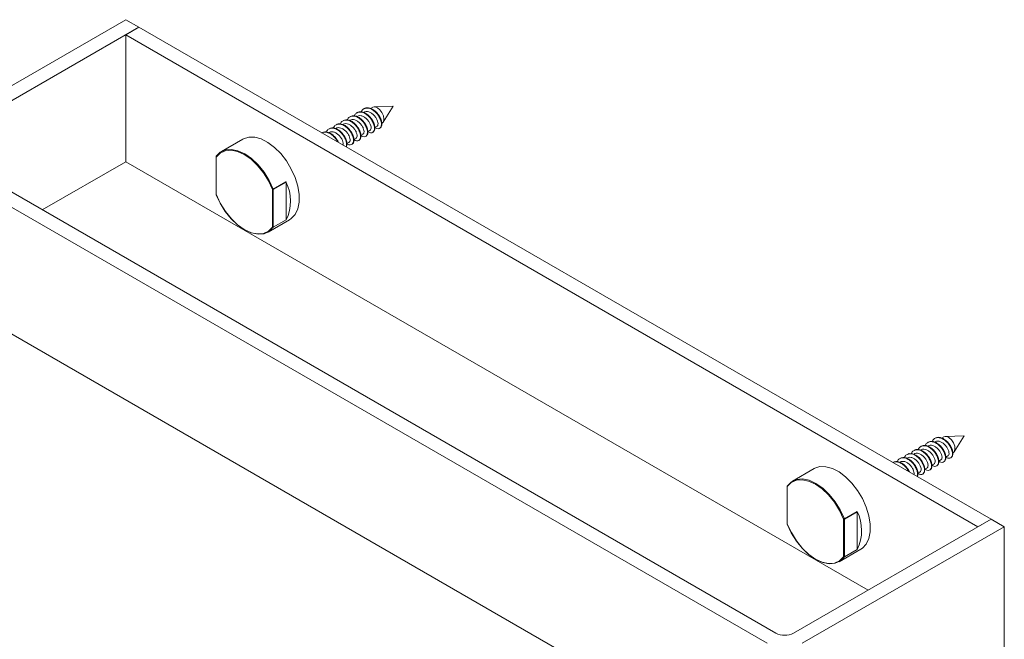
# Model space of a CAD drawing. Units: millimetres. Extents: x -5 to 215, y -5 to 302.
# Drawn here: x 138 to 191, y 224 to 257 of the extents above; entities that cross this region are included whole.
import ezdxf

# ---------------------------------------------------------------- set-up
doc = ezdxf.new("R2010")
doc.units = ezdxf.units.MM

msp = doc.modelspace()

# ---------------------------------------------------------------- linework, layer by layer
at = {"color": 7, "linetype": 'Continuous', "lineweight": 15}
for p, q in [((143.636, 256.8249), (132.7937, 250.5658)), ((144.3431, 256.4167), (143.636, 256.8249)), ((133.7365, 250.2937), (144.3431, 256.4167)), ((143.636, 256.0085), (144.3431, 256.4167)), ((144.3431, 256.4167), (190.0694, 230.0195)), ((143.636, 256.0085), (189.3623, 229.6113)), ((143.636, 249.204), (143.636, 256.0085)), ((156.8868, 252.1247), (156.771, 252.0579)), ((157.9903, 252.1845), (156.971, 252.148)), ((157.449, 251.32), (157.9903, 252.1845)), ((157.0058, 251.0388), (157.1125, 251.1004)), ((149.9286, 250.4172), (148.7737, 249.7505)), ((155.8762, 250.3867), (155.9882, 250.4513)), ((156.2501, 250.6026), (156.3628, 250.6676)), ((156.6273, 250.8203), (156.7377, 250.884)), ((155.5065, 250.1733), (155.6135, 250.235)), ((132.7937, 249.4773), (178.0486, 223.3522)), ((178.52, 223.8965), (133.7365, 249.7494)), ((148.4817, 249.4673), (148.4817, 247.44)), ((148.4915, 249.4537), (148.4915, 247.4315)), ((139.1586, 246.6193), (143.636, 249.204)), ((183.4688, 226.2091), (143.636, 249.204)), ((151.5524, 247.7275), (152.236, 248.1221)), ((152.2392, 248.1066), (151.5556, 247.712)), ((152.2392, 248.1066), (152.2392, 246.0771)), ((151.5085, 245.6898), (151.5085, 247.712)), ((151.5556, 247.712), (151.5556, 245.6825)), ((151.2735, 245.4202), (152.4284, 246.087)), ((152.2392, 246.0771), (151.5556, 245.6825)), ((132.7937, 242.6728), (178.0486, 216.5477)), ((187.5281, 234.4359), (187.4083, 234.3668)), ((188.6316, 234.4956), (187.6123, 234.4592)), ((188.0903, 233.6311), (188.6316, 234.4956)), ((186.8871, 232.9112), (186.9991, 232.9759)), ((187.2611, 233.1271), (187.3739, 233.1922)), ((187.6384, 233.3449), (187.7488, 233.4087)), ((180.5699, 232.7284), (179.415, 232.0617)), ((186.1395, 232.4796), (186.2498, 232.5433)), ((186.5174, 232.6978), (186.6244, 232.7596)), ((179.123, 231.7785), (179.123, 229.7512)), ((179.1328, 231.7649), (179.1328, 229.7427)), ((182.1937, 230.0387), (182.8773, 230.4333)), ((182.8805, 230.4178), (182.1969, 230.0232)), ((182.8805, 230.4178), (182.8805, 228.3883)), ((190.0694, 230.0195), (179.4628, 223.8965)), ((182.1498, 228.001), (182.1498, 230.0232)), ((182.1969, 230.0232), (182.1969, 227.9937)), ((189.3623, 229.6113), (190.0694, 230.0195)), ((190.7765, 229.6113), (190.0694, 230.0195)), ((179.9342, 223.3522), (190.7765, 229.6113)), ((190.7765, 222.8068), (190.7765, 229.6113)), ((181.9148, 227.7314), (183.0697, 228.3981)), ((182.8805, 228.3883), (182.1969, 227.9937))]:
    msp.add_line(p, q, dxfattribs=at)
at = {"color": 7, "linetype": 'Continuous', "lineweight": 15, "flags": 128}
for points in [[(156.8868, 252.1247), (157.0014, 252.147), (157.1367, 252.1)], [(157.1367, 252.1), (157.272, 251.9908), (157.3867, 251.8361), (157.4634, 251.6594), (157.4903, 251.4876), (157.4634, 251.3469), (157.3867, 251.2587), (157.3867, 251.2587)], [(149.9286, 250.4172), (149.9606, 250.4348), (150.2434, 250.5243), (150.5645, 250.5208), (150.9108, 250.4245), (151.268, 250.2391), (151.6216, 249.9725), (151.957, 249.6354), (152.2606, 249.2417), (152.5198, 248.8075), (152.7241, 248.3505), (152.8652, 247.8895), (152.9372, 247.4434), (152.9372, 247.0303), (152.8652, 246.6673), (152.7241, 246.3692), (152.5198, 246.1481), (152.4284, 246.087)], [(148.4947, 249.4927), (148.4905, 249.4896), (148.4879, 249.4866)], [(151.5085, 247.712), (151.294, 248.1752), (151.0232, 248.6122), (150.7079, 249.0038), (150.3618, 249.3332), (150, 249.5859), (149.6381, 249.751), (149.292, 249.8212), (148.9767, 249.7936), (148.706, 249.6693), (148.4915, 249.4537)], [(148.4947, 249.4927), (148.712, 249.7112), (148.9865, 249.8372), (149.306, 249.8652), (149.6568, 249.794), (150.0236, 249.6267), (150.3903, 249.3706), (150.7411, 249.0368), (151.0606, 248.6398), (151.3351, 248.197), (151.5524, 247.7275)], [(151.5556, 245.6825), (151.3385, 245.4619), (151.0637, 245.3343), (150.7434, 245.3054), (150.3915, 245.3763), (150.0236, 245.544), (149.6556, 245.8012), (149.3037, 246.1365), (148.9834, 246.5353), (148.7086, 246.9801), (148.4915, 247.4514)], [(148.4915, 247.4315), (148.706, 246.9683), (148.9767, 246.5314), (149.292, 246.1397), (149.6381, 245.8103), (150, 245.5576), (150.3618, 245.3926), (150.7079, 245.3223), (151.0232, 245.3499), (151.294, 245.4743), (151.5085, 245.6898)], [(187.8083, 234.3921), (187.9408, 234.2713), (188.0486, 234.1096), (188.1151, 233.9316), (188.1303, 233.7645), (188.0919, 233.6337), (188.028, 233.5699)], [(185.576, 233.4895), (185.6629, 233.5335), (185.8449, 233.5288), (186.0356, 233.4471), (186.2194, 233.2997), (186.3702, 233.1095), (186.4736, 232.9015), (186.5182, 232.7051), (186.5008, 232.5488), (186.4265, 232.4529), (186.4265, 232.4529)], [(180.5699, 232.7284), (180.6019, 232.7459), (180.8847, 232.8355), (181.2058, 232.832), (181.5521, 232.7356), (181.9093, 232.5503), (182.2629, 232.2837), (182.5983, 231.9466), (182.9019, 231.5529), (183.1611, 231.1186), (183.3654, 230.6617), (183.5065, 230.2007), (183.5785, 229.7545), (183.5785, 229.3415), (183.5065, 228.9784), (183.3654, 228.6803), (183.1611, 228.4593), (183.0697, 228.3981)], [(182.1498, 230.0232), (181.9353, 230.4864), (181.6645, 230.9233), (181.3492, 231.315), (181.0031, 231.6443), (180.6413, 231.8971), (180.2794, 232.0621), (179.9333, 232.1324), (179.618, 232.1047), (179.3473, 231.9804), (179.1328, 231.7649)], [(179.136, 231.8039), (179.3533, 232.0224), (179.6278, 232.1484), (179.9473, 232.1764), (180.2981, 232.1052), (180.6649, 231.9379), (181.0316, 231.6818), (181.3824, 231.348), (181.7019, 230.951), (181.9764, 230.5081), (182.1937, 230.0387)], [(179.136, 231.8039), (179.1318, 231.8008), (179.1292, 231.7977)], [(182.1969, 227.9937), (181.9798, 227.7731), (181.705, 227.6455), (181.3847, 227.6165), (181.0328, 227.6875), (180.6649, 227.8552), (180.2969, 228.1123), (179.945, 228.4476), (179.6247, 228.8464), (179.3499, 229.2912), (179.1328, 229.7626)], [(179.1328, 229.7427), (179.3473, 229.2795), (179.618, 228.8425), (179.9333, 228.4509), (180.2794, 228.1215), (180.6413, 227.8688), (181.0031, 227.7037), (181.3492, 227.6335), (181.6645, 227.6611), (181.9353, 227.7854), (182.1498, 228.001)]]:
    msp.add_lwpolyline(points, dxfattribs=at)
at = {"color": 7, "linetype": 'Continuous', "lineweight": 15}
for centre, radius, start, end in [((148.5151, 249.4673), 0.0333, 144.69642, 180), ((150.1907, 247.0964), 2.288, 333.54486, 26.63362), ((152.1957, 248.1058), 0.0434, 1.1157, 22.10553), ((151.4885, 247.8387), 0.1283, 278.95991, 299.89398), ((151.5321, 247.7575), 0.0512, 242.60967, 297.39033), ((151.5122, 247.7112), 0.0434, 1.1157, 22.10553), ((187.636, 234.208), 0.2522, 46.90397, 115.35017), ((179.1564, 231.7785), 0.0333, 144.69642, 180), ((180.832, 229.4076), 2.288, 333.54486, 26.63362), ((182.837, 230.4169), 0.0434, 1.1157, 22.10553), ((182.1298, 230.1499), 0.1283, 278.95991, 299.89398), ((182.1733, 230.0687), 0.0512, 242.60967, 297.39033), ((182.1535, 230.0223), 0.0434, 1.1157, 22.10553), ((178.9914, 224.8063), 1.0247, 242.60967, 297.39033)]:
    msp.add_arc(centre, radius, start, end, dxfattribs=at)
at = {"color": 8, "linetype": 'Continuous', "lineweight": 15}
for centre, radius, start, end in [((148.4984, 249.469), 0.0168, 185.6948, 245.62534), ((148.5117, 249.4726), 0.0277, 149.58249, 223.03207), ((179.1397, 231.7801), 0.0168, 185.6948, 245.62534), ((179.153, 231.7837), 0.0277, 149.58249, 223.03207)]:
    msp.add_arc(centre, radius, start, end, dxfattribs=at)
at = {"color": 7, "linetype": 'Continuous', "lineweight": 15}
for points, knots in [([(156.2745, 251.8709), (156.291, 251.9085), (156.3325, 252.0027), (156.4611, 252.079), (156.6373, 252.0948), (156.8328, 252.0265), (157.0234, 251.8904), (157.1865, 251.7026), (157.3041, 251.4913), (157.3635, 251.2855), (157.3589, 251.1132), (157.296, 250.9989), (157.1821, 250.9641), (157.078, 250.9824), (157.0177, 251.0319), (157.0078, 251.04)], [0, 0, 0, 0, 0.0555461, 0.1390194, 0.2241165, 0.3078023, 0.3926441, 0.4767032, 0.5611514, 0.645689, 0.729661, 0.8145648, 0.8981954, 0.9833265, 1, 1, 1, 1]), ([(156.4386, 252.0468), (156.4548, 252.0592), (156.5151, 252.1054), (156.6632, 252.105), (156.8558, 252.041), (157.0472, 251.9037), (157.2101, 251.7161), (157.3276, 251.5051), (157.3877, 251.298), (157.3803, 251.1305), (157.3411, 251.0323), (157.2943, 251.0192), (157.2857, 251.0168)], [0, 0, 0, 0, 0.0428103, 0.160062, 0.2753684, 0.3922686, 0.5080889, 0.6244471, 0.7409268, 0.8566286, 0.9736132, 1, 1, 1, 1]), ([(155.5222, 251.4423), (155.5247, 251.4516), (155.5441, 251.5246), (155.6381, 251.6075), (155.7938, 251.6656), (155.9848, 251.6378), (156.1797, 251.5335), (156.3599, 251.3699), (156.5015, 251.1657), (156.5922, 250.9548), (156.619, 250.761), (156.5858, 250.6158), (156.4945, 250.539), (156.3791, 250.5331), (156.2942, 250.5864), (156.2596, 250.6081)], [0, 0, 0, 0, 0.0122917, 0.0970616, 0.1810729, 0.2661774, 0.3498843, 0.4351836, 0.5187479, 0.6041003, 0.6876854, 0.7729485, 0.8567177, 0.94175, 1, 1, 1, 1]), ([(155.6661, 251.6117), (155.716, 251.635), (155.8164, 251.6818), (156.0087, 251.6507), (156.2032, 251.5473), (156.3835, 251.3834), (156.5251, 251.1794), (156.6161, 250.968), (156.6416, 250.7761), (156.6153, 250.637), (156.5587, 250.5998), (156.5349, 250.5842)], [0, 0, 0, 0, 0.1138536, 0.2291877, 0.3426284, 0.4582268, 0.5714741, 0.6871445, 0.8004199, 0.9159695, 1, 1, 1, 1]), ([(156.3596, 250.6726), (156.3766, 250.6839), (156.4164, 250.7102), (156.4311, 250.8119), (156.4067, 250.953), (156.3328, 251.1081), (156.2214, 251.2583), (156.0805, 251.3779), (155.9295, 251.4522), (155.7856, 251.4725), (155.7115, 251.4382), (155.6772, 251.4223)], [0, 0, 0, 0, 0.0870631, 0.2041051, 0.3187893, 0.4359569, 0.5506118, 0.6677048, 0.78256, 0.899379, 1, 1, 1, 1]), ([(155.8931, 251.6549), (155.9205, 251.7043), (155.977, 251.8062), (156.127, 251.8742), (156.3106, 251.869), (156.5065, 251.7819), (156.6927, 251.6317), (156.8454, 251.4346), (156.9501, 251.2229), (156.9931, 251.022), (156.9742, 250.8625), (156.8966, 250.7671), (156.7756, 250.7437), (156.6777, 250.7956), (156.6291, 250.8213)], [0, 0, 0, 0, 0.0782428, 0.161359, 0.2462096, 0.3292798, 0.4140998, 0.4972863, 0.5819345, 0.6653987, 0.7497358, 0.8336364, 0.917526, 1, 1, 1, 1]), ([(156.7377, 250.8841), (156.7377, 250.8841), (156.7657, 250.8876), (156.7939, 250.9483), (156.8053, 251.0587), (156.7671, 251.208), (156.6831, 251.363), (156.5634, 251.5079), (156.4178, 251.6177), (156.2669, 251.678), (156.1372, 251.6855), (156.0769, 251.6491), (156.054, 251.6352)], [0, 0, 0, 0, 0.0002135, 0.1160476, 0.2324986, 0.3477158, 0.4646069, 0.5794316, 0.6965657, 0.811226, 0.9284033, 1, 1, 1, 1]), ([(156.0635, 251.8302), (156.0926, 251.8478), (156.1691, 251.8942), (156.3355, 251.8804), (156.5298, 251.7961), (156.7164, 251.6451), (156.8689, 251.4482), (156.9738, 251.2362), (157.0161, 251.0365), (156.9999, 250.8736), (156.9424, 250.8204), (156.914, 250.7941)], [0, 0, 0, 0, 0.071782, 0.1891643, 0.3040835, 0.4214237, 0.5365036, 0.6536064, 0.7690703, 0.8857428, 1, 1, 1, 1]), ([(157.1098, 251.1058), (157.1163, 251.1075), (157.1497, 251.1161), (157.1753, 251.1875), (157.1755, 251.3103), (157.1249, 251.4624), (157.0313, 251.6175), (156.9038, 251.7551), (156.7547, 251.8548), (156.6049, 251.8997), (156.4895, 251.8974), (156.4418, 251.8614), (156.429, 251.8518)], [0, 0, 0, 0, 0.0283283, 0.1450988, 0.2605572, 0.3768118, 0.4929407, 0.6085217, 0.7252048, 0.8402605, 0.9573032, 1, 1, 1, 1]), ([(154.3943, 250.7894), (154.4213, 250.8384), (154.4773, 250.9401), (154.6265, 251.0085), (154.8098, 251.004), (155.0057, 250.9176), (155.1921, 250.7678), (155.3449, 250.5713), (155.4513, 250.3582), (155.4904, 250.1626), (155.4892, 250.0365), (155.4611, 250.0028), (155.4587, 249.9999)], [0, 0, 0, 0, 0.1023471, 0.2121623, 0.3242809, 0.4340471, 0.5461148, 0.6560467, 0.7678772, 0.8781878, 0.9895969, 1, 1, 1, 1]), ([(154.5645, 250.9648), (154.5931, 250.9822), (154.6691, 251.0287), (154.8348, 251.0154), (155.029, 250.9318), (155.2158, 250.7812), (155.3686, 250.5848), (155.4746, 250.3721), (155.5151, 250.1749), (155.5099, 250.0414), (155.4753, 250.0033), (155.4675, 249.9948)], [0, 0, 0, 0, 0.0770319, 0.2048273, 0.3299414, 0.457679, 0.5829817, 0.710449, 0.8361833, 0.9631705, 1, 1, 1, 1]), ([(154.7756, 251.0056), (154.7918, 251.0428), (154.8328, 251.1367), (154.9606, 251.2131), (155.1366, 251.2296), (155.332, 251.162), (155.5228, 251.0264), (155.6862, 250.839), (155.8043, 250.6278), (155.8642, 250.4218), (155.8601, 250.2491), (155.7977, 250.1342), (155.6841, 250.0987), (155.5799, 250.1166), (155.5192, 250.1663), (155.5089, 250.1747)], [0, 0, 0, 0, 0.0547303, 0.1382253, 0.2233263, 0.3070429, 0.3918808, 0.4759795, 0.5604161, 0.6449919, 0.728955, 0.8138895, 0.89752, 0.982674, 1, 1, 1, 1]), ([(155.6107, 250.2405), (155.6174, 250.2423), (155.651, 250.2511), (155.6765, 250.323), (155.6762, 250.4461), (155.6252, 250.5983), (155.5313, 250.7534), (155.4035, 250.8907), (155.2543, 250.9901), (155.1046, 251.0345), (154.9896, 251.0319), (154.9424, 250.9959), (154.9299, 250.9864)], [0, 0, 0, 0, 0.0293261, 0.1461198, 0.261546, 0.3778346, 0.4939274, 0.6095444, 0.7262021, 0.8412814, 0.9583095, 1, 1, 1, 1]), ([(154.9395, 251.1815), (154.9553, 251.1937), (155.0151, 251.2398), (155.1625, 251.2398), (155.355, 251.1765), (155.5465, 251.0398), (155.7098, 250.8525), (155.8277, 250.6416), (155.8884, 250.4344), (155.8816, 250.2663), (155.8424, 250.1675), (155.7954, 250.1541), (155.7865, 250.1516)], [0, 0, 0, 0, 0.0417953, 0.1590326, 0.2743623, 0.3912374, 0.5070932, 0.6234157, 0.7399289, 0.8555989, 0.9726064, 1, 1, 1, 1]), ([(155.1532, 251.2282), (155.1608, 251.2502), (155.1892, 251.3327), (155.2978, 251.4126), (155.4645, 251.4501), (155.6584, 251.4022), (155.852, 251.2815), (156.0245, 251.1054), (156.1546, 250.8965), (156.2304, 250.6875), (156.2413, 250.5032), (156.1936, 250.3729), (156.0902, 250.3161), (155.9804, 250.3239), (155.9077, 250.3765), (155.8859, 250.3923)], [0, 0, 0, 0, 0.0308707, 0.1151714, 0.2001709, 0.2849402, 0.3694654, 0.4546514, 0.5387767, 0.6242411, 0.7081275, 0.793729, 0.8775398, 0.9631357, 1, 1, 1, 1]), ([(155.9841, 250.4583), (155.9966, 250.4638), (156.0341, 250.4802), (156.0551, 250.5659), (156.0431, 250.6991), (155.9803, 250.853), (155.8775, 251.0067), (155.7427, 251.1352), (155.5913, 251.224), (155.4439, 251.2518), (155.3425, 251.2428), (155.3063, 251.2098), (155.3026, 251.2064)], [0, 0, 0, 0, 0.0580651, 0.1752467, 0.2900248, 0.4070142, 0.5221271, 0.6387261, 0.7543992, 0.8704142, 0.9867519, 1, 1, 1, 1]), ([(155.3258, 251.4154), (155.3795, 251.4325), (155.4868, 251.4666), (155.6824, 251.4151), (155.8755, 251.2953), (156.0482, 251.1189), (156.1781, 250.9103), (156.2543, 250.7005), (156.2634, 250.5191), (156.2295, 250.4017), (156.1765, 250.3779), (156.1594, 250.3702)], [0, 0, 0, 0, 0.1181293, 0.2359373, 0.3534074, 0.4717948, 0.588709, 0.7074834, 0.8240653, 0.9430305, 1, 1, 1, 1]), ([(154.1659, 250.7455), (154.2156, 250.769), (154.3158, 250.8163), (154.5077, 250.786), (154.7031, 250.683), (154.8807, 250.5198), (155.0018, 250.3576), (155.0397, 250.2624), (155.0504, 250.2356)], [0, 0, 0, 0, 0.1848519, 0.3721872, 0.5563884, 0.7441355, 0.9280427, 1, 1, 1, 1]), ([(154.1662, 250.7401), (154.2085, 250.7597), (154.3014, 250.8025), (154.4842, 250.772), (154.6796, 250.6696), (154.8564, 250.5061), (154.9712, 250.356), (155.0052, 250.2729), (155.0112, 250.2582)], [0, 0, 0, 0, 0.1667126, 0.3661605, 0.5622708, 0.7621568, 0.9579545, 1, 1, 1, 1]), ([(155.2906, 250.0969), (155.2959, 250.1296), (155.3068, 250.1977), (155.267, 250.3443), (155.1833, 250.4989), (155.0631, 250.6437), (154.9174, 250.7531), (154.7665, 250.8129), (154.6373, 250.82), (154.5775, 250.7835), (154.555, 250.7698)], [0, 0, 0, 0, 0.1216946, 0.2537494, 0.3876672, 0.5192578, 0.6534668, 0.7848543, 0.9191256, 1, 1, 1, 1]), ([(148.4822, 247.44), (148.4821, 247.4391), (148.482, 247.4365), (148.4854, 247.4337), (148.4893, 247.4321), (148.4913, 247.4316), (148.4915, 247.4315)], [0, 0, 0, 0, 0.2476264, 0.6733298, 0.9649327, 1, 1, 1, 1]), ([(151.5085, 245.6898), (151.5087, 245.6896), (151.5107, 245.6879), (151.516, 245.6842), (151.5253, 245.6801), (151.5364, 245.6781), (151.5471, 245.6787), (151.5528, 245.6813), (151.5556, 245.6825)], [0, 0, 0, 0, 0.017731, 0.1651733, 0.3804204, 0.5889348, 0.7944139, 1, 1, 1, 1]), ([(186.5325, 233.9665), (186.5348, 233.975), (186.5538, 234.0477), (186.6476, 234.131), (186.8024, 234.1898), (186.9933, 234.1634), (187.1881, 234.0597), (187.3687, 233.8968), (187.511, 233.6931), (187.6022, 233.4817), (187.6303, 233.288), (187.597, 233.1414), (187.5074, 233.0643), (187.3908, 233.0572), (187.3059, 233.1106), (187.2707, 233.1327)], [0, 0, 0, 0, 0.0112915, 0.0965036, 0.180083, 0.2654065, 0.3489396, 0.4342323, 0.5178825, 0.6030025, 0.6869319, 0.7717389, 0.8561072, 0.9404643, 1, 1, 1, 1]), ([(186.6759, 234.1354), (186.7252, 234.1588), (186.825, 234.206), (187.0171, 234.1763), (187.2116, 234.0735), (187.3923, 233.9103), (187.5345, 233.7068), (187.6261, 233.4949), (187.6529, 233.303), (187.6265, 233.1623), (187.57, 233.1246), (187.5458, 233.1085)], [0, 0, 0, 0, 0.1131378, 0.2286361, 0.3417109, 0.4571678, 0.5704007, 0.685624, 0.7992347, 0.9140346, 1, 1, 1, 1]), ([(186.9044, 234.1792), (186.9312, 234.2281), (186.9869, 234.3297), (187.1358, 234.3983), (187.3189, 234.3941), (187.5151, 234.3082), (187.7013, 234.1581), (187.855, 233.9621), (187.9598, 233.7494), (188.0044, 233.5492), (187.9851, 233.3881), (187.9094, 233.2927), (187.7872, 233.2679), (187.6891, 233.3197), (187.6398, 233.3457)], [0, 0, 0, 0, 0.0770988, 0.1602041, 0.244926, 0.3282429, 0.4127106, 0.4963991, 0.580475, 0.6646398, 0.7482416, 0.8327711, 0.916033, 1, 1, 1, 1]), ([(187.7487, 233.409), (187.749, 233.409), (187.7774, 233.4128), (187.8047, 233.4734), (187.8167, 233.5853), (187.777, 233.7338), (187.6931, 233.8898), (187.5725, 234.0337), (187.4269, 234.1436), (187.2758, 234.2029), (187.147, 234.2098), (187.0874, 234.1734), (187.065, 234.1597)], [0, 0, 0, 0, 0.0011144, 0.1178564, 0.2332867, 0.349513, 0.4656136, 0.5811664, 0.697821, 0.8128487, 0.9298628, 1, 1, 1, 1]), ([(187.075, 234.3549), (187.1032, 234.3722), (187.1787, 234.4185), (187.3439, 234.4054), (187.5383, 234.3224), (187.725, 234.1715), (187.8786, 233.9758), (187.9836, 233.7627), (188.0274, 233.5636), (188.0108, 233.3987), (187.9537, 233.3451), (187.9251, 233.3183)], [0, 0, 0, 0, 0.0699564, 0.1871872, 0.3024732, 0.4193526, 0.5351524, 0.6514899, 0.7679489, 0.8836303, 1, 1, 1, 1]), ([(185.4056, 233.3137), (185.432, 233.3622), (185.4872, 233.4636), (185.6353, 233.5326), (185.8182, 233.5291), (186.0143, 233.4438), (186.2007, 233.2942), (186.3548, 233.0985), (186.4601, 232.8858), (186.5053, 232.6853), (186.4865, 232.5245), (186.4112, 232.4255), (186.2888, 232.4109), (186.1905, 232.4352), (186.1405, 232.4802), (186.1405, 232.4802)], [0, 0, 0, 0, 0.0762974, 0.1594019, 0.2441048, 0.3274298, 0.4118709, 0.4955762, 0.5796179, 0.6637982, 0.7473685, 0.8319058, 0.9151451, 0.9999008, 1, 1, 1, 1]), ([(185.7867, 233.5303), (185.8023, 233.5667), (185.8426, 233.6602), (185.9698, 233.7371), (186.1451, 233.7542), (186.341, 233.6882), (186.5315, 233.5523), (186.6959, 233.3664), (186.8138, 233.1543), (186.8752, 232.9491), (186.8712, 232.7752), (186.81, 232.6599), (186.6966, 232.6231), (186.5922, 232.6406), (186.5308, 232.6905), (186.52, 232.6993)], [0, 0, 0, 0, 0.0534001, 0.1373423, 0.2219805, 0.3063893, 0.3905551, 0.4753789, 0.5591465, 0.6442475, 0.7277772, 0.8130148, 0.8964692, 0.9817012, 1, 1, 1, 1]), ([(186.6215, 232.7652), (186.6286, 232.7671), (186.6625, 232.7763), (186.6874, 232.8485), (186.6871, 232.9728), (186.635, 233.1242), (186.5413, 233.2802), (186.4126, 233.4162), (186.2638, 233.5159), (186.1136, 233.5589), (185.9997, 233.5562), (185.953, 233.5203), (185.9409, 233.511)], [0, 0, 0, 0, 0.0306365, 0.1478293, 0.2626185, 0.379619, 0.494743, 0.6113532, 0.7270374, 0.8430635, 0.9594124, 1, 1, 1, 1]), ([(185.9509, 233.7065), (185.9661, 233.7182), (186.025, 233.7641), (186.171, 233.7643), (186.364, 233.7027), (186.5552, 233.5656), (186.7194, 233.38), (186.8373, 233.1681), (186.8993, 232.9617), (186.8927, 232.7923), (186.8541, 232.6929), (186.8065, 232.679), (186.797, 232.6762)], [0, 0, 0, 0, 0.04032163, 0.1568934, 0.27314814, 0.38906943, 0.50589595, 0.62126866, 0.73847709, 0.85352195, 0.9709186, 1, 1, 1, 1]), ([(186.164, 233.7532), (186.1712, 233.7743), (186.199, 233.8562), (186.3075, 233.9365), (186.4731, 233.9745), (186.6673, 233.9282), (186.8605, 233.8076), (187.0337, 233.6327), (187.1641, 233.4236), (187.2408, 233.2147), (187.2525, 233.0299), (187.2053, 232.8986), (187.1029, 232.841), (186.9924, 232.8479), (186.9194, 232.9006), (186.8969, 232.9169)], [0, 0, 0, 0, 0.0294253, 0.114476, 0.1987658, 0.2841523, 0.3681365, 0.4537185, 0.5375597, 0.6231949, 0.707057, 0.7926026, 0.8766494, 0.9619635, 1, 1, 1, 1]), ([(186.995, 232.9829), (187.0077, 232.9886), (187.0454, 233.0054), (187.0662, 233.0919), (187.0536, 233.2256), (186.99, 233.3794), (186.887, 233.5333), (186.7517, 233.6607), (186.6006, 233.7496), (186.453, 233.7759), (186.3528, 233.7672), (186.3172, 233.7344), (186.3137, 233.7312)], [0, 0, 0, 0, 0.0596648, 0.176742, 0.2914609, 0.4086637, 0.5233533, 0.6404815, 0.7553713, 0.8722256, 0.9875433, 1, 1, 1, 1]), ([(186.3359, 233.9396), (186.3889, 233.9566), (186.4955, 233.991), (186.6912, 233.941), (186.884, 233.8214), (187.0573, 233.6462), (187.1875, 233.4373), (187.2647, 233.2277), (187.2746, 233.0457), (187.2409, 232.927), (187.1876, 232.9027), (187.1699, 232.8946)], [0, 0, 0, 0, 0.11697948, 0.2354801, 0.35203535, 0.47080744, 0.58716401, 0.70601015, 0.82239552, 0.94111753, 1, 1, 1, 1]), ([(187.3707, 233.1972), (187.3878, 233.2087), (187.4274, 233.2353), (187.4423, 233.3383), (187.4169, 233.4793), (187.3426, 233.6348), (187.2307, 233.7845), (187.0895, 233.9037), (186.9385, 233.9775), (186.7951, 233.9968), (186.7219, 233.9625), (186.6883, 233.9467)], [0, 0, 0, 0, 0.0888368, 0.2052705, 0.3204706, 0.4373443, 0.552152, 0.6692686, 0.7839119, 0.9010718, 1, 1, 1, 1]), ([(184.8002, 233.0492), (184.8041, 233.0528), (184.8484, 233.0947), (184.9762, 233.1036), (185.1657, 233.065), (185.3593, 232.943), (185.5327, 232.7725), (185.6103, 232.6372), (185.6476, 232.5722)], [0, 0, 0, 0, 0.0190456, 0.2165531, 0.416715, 0.6135275, 0.8141291, 1, 1, 1, 1]), ([(184.8356, 233.0735), (184.8885, 233.0908), (184.9949, 233.1256), (185.1901, 233.0764), (185.3842, 232.9571), (185.5532, 232.7831), (185.6575, 232.6339), (185.6845, 232.5577), (185.6876, 232.5491)], [0, 0, 0, 0, 0.1942953, 0.3912008, 0.5848121, 0.7821504, 0.9754527, 1, 1, 1, 1]), ([(185.0332, 233.101), (185.0353, 233.1091), (185.0541, 233.1813), (185.1474, 233.2648), (185.3018, 233.3243), (185.4925, 233.2985), (185.6874, 233.1955), (185.8681, 233.0331), (186.0112, 232.8292), (186.1016, 232.6192), (186.1331, 232.4318), (186.1067, 232.3508), (186.0947, 232.3141)], [0, 0, 0, 0, 0.0141485, 0.1268693, 0.2374084, 0.3502662, 0.4607561, 0.5735626, 0.6842193, 0.796787, 0.9078249, 1, 1, 1, 1]), ([(185.1756, 233.2692), (185.2248, 233.2928), (185.3244, 233.3405), (185.5163, 233.3114), (185.7109, 233.2093), (185.8917, 233.0466), (186.0347, 232.8429), (186.1255, 232.6325), (186.1573, 232.4353), (186.1277, 232.3475), (186.1129, 232.3036)], [0, 0, 0, 0, 0.123937, 0.2504735, 0.3743551, 0.5008343, 0.6249027, 0.7511143, 0.8756099, 1, 1, 1, 1]), ([(185.9244, 232.4124), (185.93, 232.4333), (185.9442, 232.4866), (185.916, 232.6166), (185.843, 232.7704), (185.7304, 232.9204), (185.5892, 233.0391), (185.4381, 233.1125), (185.2953, 233.1313), (185.2225, 233.0968), (185.1894, 233.0812)], [0, 0, 0, 0, 0.0855482, 0.2183003, 0.3529253, 0.4852107, 0.6201283, 0.7522096, 0.88719, 1, 1, 1, 1]), ([(186.2495, 232.5438), (186.25, 232.5439), (186.2787, 232.5478), (186.3059, 232.6087), (186.3175, 232.7212), (186.2773, 232.8698), (186.1931, 233.0258), (186.0722, 233.1695), (185.9266, 233.279), (185.7755, 233.3377), (185.6471, 233.3443), (185.588, 233.3078), (185.566, 233.2943)], [0, 0, 0, 0, 0.00210071, 0.11886734, 0.23426664, 0.35052831, 0.46659405, 0.58218427, 0.69881481, 0.81386738, 0.93086834, 1, 1, 1, 1]), ([(179.1235, 229.7512), (179.1234, 229.7502), (179.1233, 229.7477), (179.1267, 229.7449), (179.1306, 229.7433), (179.1326, 229.7427), (179.1328, 229.7427)], [0, 0, 0, 0, 0.2476264, 0.6733298, 0.9649327, 1, 1, 1, 1]), ([(182.1498, 228.001), (182.15, 228.0008), (182.152, 227.999), (182.1573, 227.9953), (182.1666, 227.9913), (182.1777, 227.9893), (182.1884, 227.9899), (182.1941, 227.9924), (182.1969, 227.9937)], [0, 0, 0, 0, 0.017731, 0.1651733, 0.3804204, 0.5889348, 0.7944139, 1, 1, 1, 1])]:
    msp.add_open_spline(points, degree=3, knots=knots, dxfattribs=at)

doc.saveas('drawing.dxf')
